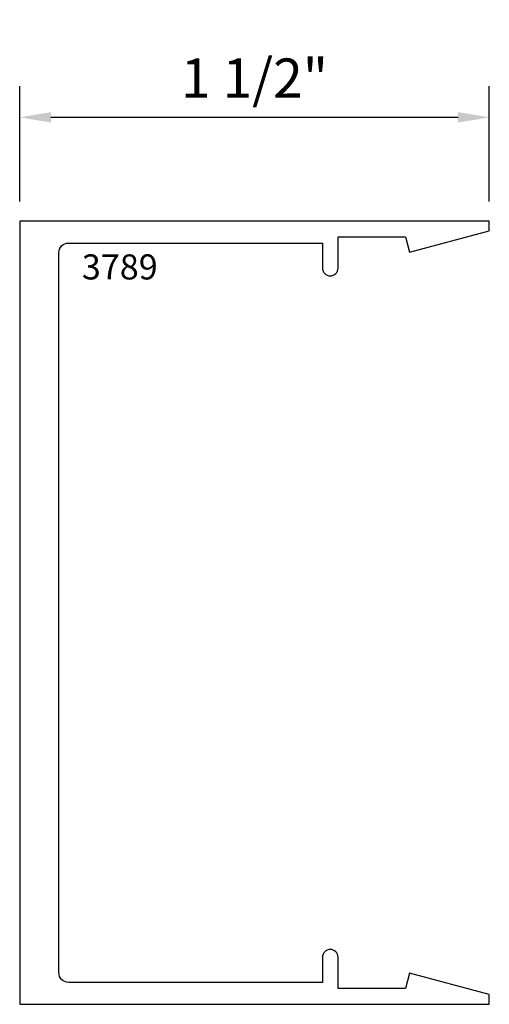
# Model space of a CAD drawing. Units: inches. Extents: x 0 to 1.5, y 0 to 3.14.
import ezdxf
from ezdxf.enums import TextEntityAlignment as Align

# ---------------------------------------------------------------- set-up
doc = ezdxf.new("R2010")
doc.units = ezdxf.units.IN
doc.header["$LTSCALE"] = 0.5
doc.header["$MEASUREMENT"] = 0
doc.layers.add('EFCO_0', color=7, linetype='Continuous')
doc.layers.add('EFCO_SD TEXT', color=7, linetype='Continuous')
doc.styles.add('ROMANS', font='ROMANS.SHX')
doc.styles.add('SIMPLEX', font='simplex.shx')
doc.dimstyles.new('STD1', dxfattribs={"dimtxt": 0.125, "dimasz": 0.1, "dimexe": 0.1, "dimexo": 0.0625, "dimgap": 0.03, "dimtad": 1, "dimdec": 5, "dimzin": 4, "dimdsep": 46, "dimlunit": 5, "dimtxsty": 'ROMANS', "dimcen": 0.09, "dimclrd": 1, "dimclre": 1, "dimclrt": 3, "dimazin": 0, "dimtfac": 1, "dimtdec": 5, "dimtmove": 0, "dimatfit": 3, "dimfxl": 0, "dimfrac": 2, "dimtolj": 1, "dimtzin": 0, "dimarcsym": 0})

# ---------------------------------------------------------------- blocks, each defined once
blk = doc.blocks.new('3789MD')
at = {"layer": 'EFCO_0', "color": 5, "linetype": 'Continuous'}
blk.add_lwpolyline([(0, 0), (1.5, 0), (1.5, 0.031), (1.245, 0.099), (1.2319, 0.05), (1.017, 0.05), (1.017, 0.15, 1), (0.967, 0.15), (0.967, 0.07), (0.156, 0.07, -0.414214), (0.125, 0.101), (0.125, 2.399, -0.414214), (0.156, 2.43), (0.967, 2.43), (0.967, 2.35, 1), (1.017, 2.35), (1.017, 2.45), (1.2319, 2.45), (1.245, 2.401), (1.5, 2.469), (1.5, 2.5), (0, 2.5)], format="xyb", close=True, dxfattribs=at)
at = {"layer": 'EFCO_SD TEXT', "color": 1, "linetype": 'Continuous', "ltscale": 0.5, "style": 'SIMPLEX'}
blk.add_text('3789', height=0.08, dxfattribs=at).set_placement((0.3197, 2.3537), align=Align.MIDDLE_CENTER)
blk = doc.blocks.new('*D2')
at = {"color": 1, "linetype": 'ByBlock', "lineweight": -2, "transparency": 16777216}
for p, q in [((0, 2.5625), (0, 2.9312)), ((1.5, 2.5625), (1.5, 2.9312)), ((0.1, 2.8312), (1.4, 2.8312))]:
    blk.add_line(p, q, dxfattribs=at)
at = {"color": 1, "linetype": 'Continuous', "transparency": 16777216}
for points in [[(0.1, 2.8479), (0.1, 2.8146), (0, 2.8312)], [(1.4, 2.8479), (1.4, 2.8146), (1.5, 2.8312)]]:
    blk.add_solid(points, dxfattribs=at)
at = {"layer": 'Defpoints', "color": 0, "linetype": 'Continuous', "transparency": 16777216}
for p in [(1.5, 2.8312), (0, 2.5), (1.5, 2.5)]:
    blk.add_point(p, dxfattribs=at)
at = {"color": 3, "linetype": 'Continuous', "transparency": 16777216, "insert": (0.75, 2.9565), "char_height": 0.125, "attachment_point": 5, "style": 'ROMANS'}
blk.add_mtext('\\A1;1 1/2"', dxfattribs=at)

msp = doc.modelspace()

# ---------------------------------------------------------------- block references
at = {"layer": 'EFCO_0', "linetype": 'Continuous'}
msp.add_blockref('3789MD', (0, 0), dxfattribs=at)

# ---------------------------------------------------------------- dimensions: what is measured, and where the dimension line sits
at = {"linetype": 'Continuous'}
dim = msp.add_linear_dim(base=(1.5, 2.831217), p1=(0, 2.5), p2=(1.5, 2.5), dimstyle='STD1', override={"dimpost": '"', "dimarcsym": 1}, dxfattribs=at)
dim.commit()
dim.dimension.update_dxf_attribs({"geometry": '*D2', "text_midpoint": (0.75, 2.956455)})

doc.saveas('drawing.dxf')
